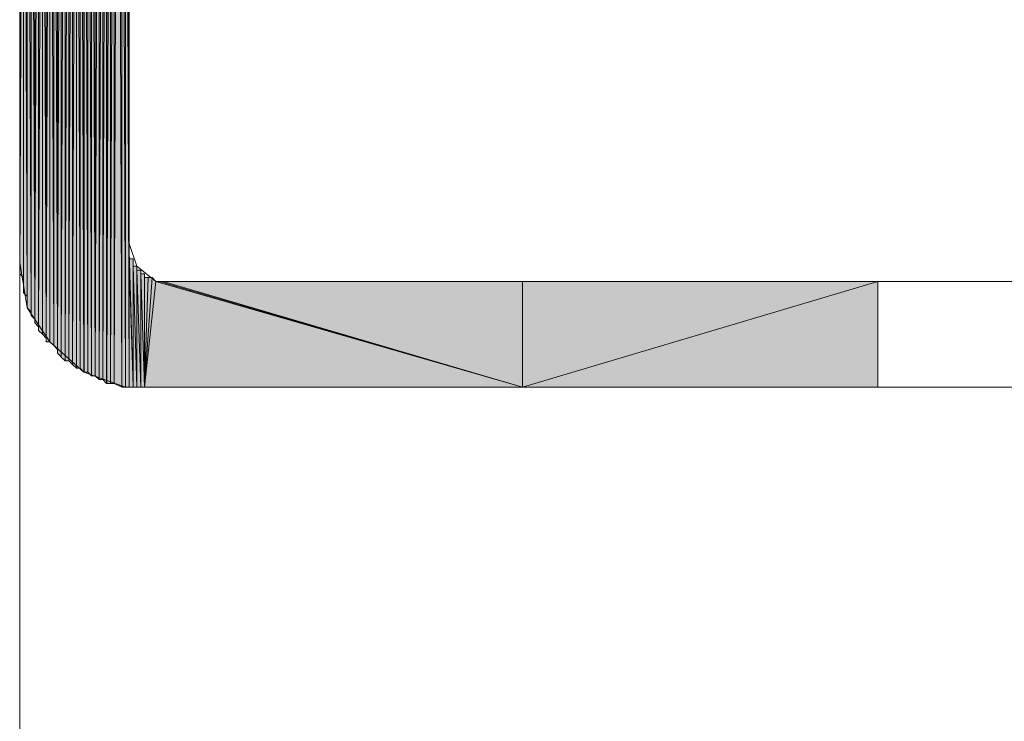
# Model space of a CAD drawing. Units: inches. Extents: x 50 to 174, y -244 to -56.
# Drawn here: x 54 to 60, y -202 to -198 of the extents above; entities that cross this region are included whole.
import ezdxf

# ---------------------------------------------------------------- set-up
doc = ezdxf.new("R2010")
doc.units = ezdxf.units.IN
doc.header["$MEASUREMENT"] = 0
doc.layers.add('Ebene 1', color=7, linetype='Continuous')

# ---------------------------------------------------------------- blocks, each defined once
blk = doc.blocks.new('block 7')
at = {"layer": 'Ebene 1', "color": 179, "lineweight": 18, "true_color": 0x1a171b}
for points in [[(54.0951, -199.5062), (54.0951, -194.8071)], [(54.8993, -194.8071), (54.7724, -194.8498), (54.7088, -194.9552), (54.7088, -195.0193), (54.7088, -199.4007)], [(54.7088, -199.4007), (54.7512, -199.5275), (54.8569, -199.6123), (54.8993, -199.6123)], [(54.0951, -243.9989), (54.0951, -199.5062)], [(54.0951, -199.5062), (54.1373, -199.7604), (54.2644, -199.9506), (54.4547, -200.1208), (54.6876, -200.2048), (54.7936, -200.2048)], [(103.3921, -199.6123), (54.8993, -199.6123)], [(103.3921, -200.2048), (54.7936, -200.2048)]]:
    blk.add_lwpolyline(points, dxfattribs=at)

msp = doc.modelspace()

# ---------------------------------------------------------------- hatches: boundary and pattern name
at = {"layer": 'Ebene 1', "true_color": 0x1a171b}
h = msp.add_hatch(color=179, dxfattribs=at)
h.dxf.hatch_style = 2
h.paths.add_polyline_path([(54.4337, -194.2779), (54.4549, -200.1201), (54.4549, -194.2572)])
h = msp.add_hatch(color=179, dxfattribs=at)
h.dxf.hatch_style = 2
h.paths.add_polyline_path([(54.4551, -200.1201), (54.4757, -200.1201), (54.4551, -194.2572)])
h = msp.add_hatch(color=179, dxfattribs=at)
h.dxf.hatch_style = 2
h.paths.add_polyline_path([(54.4551, -194.2572), (54.4757, -200.1201), (54.4757, -194.2572)])
h = msp.add_hatch(color=179, dxfattribs=at)
h.dxf.hatch_style = 2
h.paths.add_polyline_path([(54.4759, -200.1201), (54.4971, -200.1414), (54.4759, -194.2572)])
h = msp.add_hatch(color=179, dxfattribs=at)
h.dxf.hatch_style = 2
h.paths.add_polyline_path([(54.4759, -194.2572), (54.4971, -200.1414), (54.4971, -194.2572)])
h = msp.add_hatch(color=179, dxfattribs=at)
h.dxf.hatch_style = 2
h.paths.add_polyline_path([(54.4973, -194.2572), (54.5179, -200.1414), (54.5179, -194.2359)])
h = msp.add_hatch(color=179, dxfattribs=at)
h.dxf.hatch_style = 2
h.paths.add_polyline_path([(54.4973, -200.1414), (54.5179, -200.1414), (54.4973, -194.2572)])
h = msp.add_hatch(color=179, dxfattribs=at)
h.dxf.hatch_style = 2
h.paths.add_polyline_path([(54.5181, -194.2359), (54.5181, -200.1414), (54.5393, -194.2359)])
h = msp.add_hatch(color=179, dxfattribs=at)
h.dxf.hatch_style = 2
h.paths.add_polyline_path([(54.5181, -200.1414), (54.5393, -200.1621), (54.5393, -194.2359)])
h = msp.add_hatch(color=179, dxfattribs=at)
h.dxf.hatch_style = 2
h.paths.add_polyline_path([(54.5395, -194.2359), (54.5395, -200.1621), (54.5607, -194.2359)])
h = msp.add_hatch(color=179, dxfattribs=at)
h.dxf.hatch_style = 2
h.paths.add_polyline_path([(54.5395, -200.1621), (54.5607, -200.1621), (54.5607, -194.2359)])
h = msp.add_hatch(color=179, dxfattribs=at)
h.dxf.hatch_style = 2
h.paths.add_polyline_path([(54.5607, -194.2359), (54.5607, -200.1621), (54.5819, -194.2145)])
h = msp.add_hatch(color=179, dxfattribs=at)
h.dxf.hatch_style = 2
h.paths.add_polyline_path([(54.5607, -200.1621), (54.5819, -200.1835), (54.5819, -194.2145)])
h = msp.add_hatch(color=179, dxfattribs=at)
h.dxf.hatch_style = 2
h.paths.add_polyline_path([(54.582, -194.2145), (54.582, -200.1835), (54.6029, -194.2145)])
h = msp.add_hatch(color=179, dxfattribs=at)
h.dxf.hatch_style = 2
h.paths.add_polyline_path([(54.582, -200.1835), (54.6029, -200.1835), (54.6029, -194.2145)])
h = msp.add_hatch(color=179, dxfattribs=at)
h.dxf.hatch_style = 2
h.paths.add_polyline_path([(54.6029, -194.2145), (54.6029, -200.1835), (54.6241, -194.2145)])
h = msp.add_hatch(color=179, dxfattribs=at)
h.dxf.hatch_style = 2
h.paths.add_polyline_path([(54.6029, -200.1835), (54.6241, -200.1835), (54.6241, -194.2145)])
h = msp.add_hatch(color=179, dxfattribs=at)
h.dxf.hatch_style = 2
h.paths.add_polyline_path([(54.6242, -194.2145), (54.6242, -200.1835), (54.6454, -194.2145)])
h = msp.add_hatch(color=179, dxfattribs=at)
h.dxf.hatch_style = 2
h.paths.add_polyline_path([(54.6242, -200.1835), (54.6666, -200.2048), (54.6454, -194.2145)])
h = msp.add_hatch(color=179, dxfattribs=at)
h.dxf.hatch_style = 2
h.paths.add_polyline_path([(54.6454, -194.2145), (54.6663, -200.2048), (54.6663, -194.2145)])
h = msp.add_hatch(color=179, dxfattribs=at)
h.dxf.hatch_style = 2
h.paths.add_polyline_path([(54.6664, -200.2048), (54.6876, -200.2048), (54.6664, -194.2145)])
h = msp.add_hatch(color=179, dxfattribs=at)
h.dxf.hatch_style = 2
h.paths.add_polyline_path([(54.6664, -194.2145), (54.6876, -200.2048), (54.6876, -194.2145)])
h = msp.add_hatch(color=179, dxfattribs=at)
h.dxf.hatch_style = 2
h.paths.add_polyline_path([(54.6878, -200.2048), (54.7085, -200.2048), (54.6878, -194.2145)])
h = msp.add_hatch(color=179, dxfattribs=at)
h.dxf.hatch_style = 2
h.paths.add_polyline_path([(54.7086, -200.2048), (54.7086, -199.4007), (54.6878, -194.2145)])
h = msp.add_hatch(color=179, dxfattribs=at)
h.dxf.hatch_style = 2
h.paths.add_polyline_path([(54.7086, -199.4007), (54.7086, -195.0193), (54.6878, -194.2145)])
h = msp.add_hatch(color=179, dxfattribs=at)
h.dxf.hatch_style = 2
h.paths.add_polyline_path([(54.3702, -200.0567), (54.391, -200.0781), (54.391, -194.2993)])
h = msp.add_hatch(color=179, dxfattribs=at)
h.dxf.hatch_style = 2
h.paths.add_polyline_path([(54.3702, -194.3206), (54.3702, -200.0567), (54.391, -194.2999)])
h = msp.add_hatch(color=179, dxfattribs=at)
h.dxf.hatch_style = 2
h.paths.add_polyline_path([(54.3912, -194.2993), (54.3912, -200.0781), (54.4124, -194.2993)])
h = msp.add_hatch(color=179, dxfattribs=at)
h.dxf.hatch_style = 2
h.paths.add_polyline_path([(54.3912, -200.0781), (54.4124, -200.0987), (54.4124, -194.2993)])
h = msp.add_hatch(color=179, dxfattribs=at)
h.dxf.hatch_style = 2
edge = h.paths.add_edge_path()
edge.add_spline(control_points=[(54.4125, -200.0987), (54.4125, -200.0987), (54.4125, -194.2779), (54.4125, -194.2779), (54.4125, -194.2779), (54.4125, -200.0987), (54.4125, -200.0987)], knot_values=[0, 0, 0, 0, 1, 1, 1, 2, 2, 2, 2], degree=3, periodic=1)
h = msp.add_hatch(color=179, dxfattribs=at)
h.dxf.hatch_style = 2
h.paths.add_polyline_path([(54.4125, -200.0987), (54.4335, -200.0987), (54.4125, -194.2779)])
h = msp.add_hatch(color=179, dxfattribs=at)
h.dxf.hatch_style = 2
h.paths.add_polyline_path([(54.4125, -194.2779), (54.4335, -200.0987), (54.4335, -194.2779)])
h = msp.add_hatch(color=179, dxfattribs=at)
h.dxf.hatch_style = 2
h.paths.add_polyline_path([(54.4337, -200.0987), (54.4549, -200.1201), (54.4337, -194.2779)])
h = msp.add_hatch(color=179, dxfattribs=at)
h.dxf.hatch_style = 2
h.paths.add_polyline_path([(54.2854, -194.384), (54.3066, -199.9933), (54.3066, -194.3633)])
h = msp.add_hatch(color=179, dxfattribs=at)
h.dxf.hatch_style = 2
h.paths.add_polyline_path([(54.3068, -194.3626), (54.3068, -200.014), (54.3276, -194.342)])
h = msp.add_hatch(color=179, dxfattribs=at)
h.dxf.hatch_style = 2
h.paths.add_polyline_path([(54.3068, -200.014), (54.3276, -200.0353), (54.3276, -194.342)])
h = msp.add_hatch(color=179, dxfattribs=at)
h.dxf.hatch_style = 2
h.paths.add_polyline_path([(54.3276, -194.342), (54.3276, -200.036), (54.3488, -194.3206)])
h = msp.add_hatch(color=179, dxfattribs=at)
h.dxf.hatch_style = 2
h.paths.add_polyline_path([(54.3276, -200.036), (54.3488, -200.0567), (54.3488, -194.3206)])
h = msp.add_hatch(color=179, dxfattribs=at)
h.dxf.hatch_style = 2
h.paths.add_polyline_path([(54.349, -194.3206), (54.349, -200.0567), (54.3702, -194.3206)])
h = msp.add_hatch(color=179, dxfattribs=at)
h.dxf.hatch_style = 2
h.paths.add_polyline_path([(54.349, -200.0567), (54.3702, -200.0567), (54.3702, -194.3206)])
h = msp.add_hatch(color=179, dxfattribs=at)
h.dxf.hatch_style = 2
h.paths.add_polyline_path([(54.2432, -194.426), (54.2432, -199.9513), (54.2644, -194.4054)])
h = msp.add_hatch(color=179, dxfattribs=at)
h.dxf.hatch_style = 2
h.paths.add_polyline_path([(54.2432, -199.9513), (54.2644, -199.9513), (54.2644, -194.4054)])
h = msp.add_hatch(color=179, dxfattribs=at)
h.dxf.hatch_style = 2
h.paths.add_polyline_path([(54.2646, -194.4054), (54.2852, -199.9719), (54.2852, -194.384)])
h = msp.add_hatch(color=179, dxfattribs=at)
h.dxf.hatch_style = 2
h.paths.add_polyline_path([(54.2646, -199.9513), (54.2852, -199.9719), (54.2646, -194.4054)])
h = msp.add_hatch(color=179, dxfattribs=at)
h.dxf.hatch_style = 2
h.paths.add_polyline_path([(54.2854, -199.9719), (54.3066, -199.9933), (54.2854, -194.384)])
h = msp.add_hatch(color=179, dxfattribs=at)
h.dxf.hatch_style = 2
edge = h.paths.add_edge_path()
edge.add_spline(control_points=[(54.2007, -199.8665), (54.2007, -199.8665), (54.2007, -194.4687), (54.2007, -194.4687), (54.2007, -194.4687), (54.2007, -199.8665), (54.2007, -199.8665)], knot_values=[0, 0, 0, 0, 1, 1, 1, 2, 2, 2, 2], degree=3, periodic=1)
h = msp.add_hatch(color=179, dxfattribs=at)
h.dxf.hatch_style = 2
h.paths.add_polyline_path([(54.2007, -194.4687), (54.2007, -199.8872), (54.2218, -194.4687)])
h = msp.add_hatch(color=179, dxfattribs=at)
h.dxf.hatch_style = 2
h.paths.add_polyline_path([(54.2007, -199.8872), (54.2218, -199.9086), (54.2218, -194.4687)])
h = msp.add_hatch(color=179, dxfattribs=at)
h.dxf.hatch_style = 2
h.paths.add_polyline_path([(54.222, -194.4481), (54.243, -199.9292), (54.243, -194.426)])
h = msp.add_hatch(color=179, dxfattribs=at)
h.dxf.hatch_style = 2
edge = h.paths.add_edge_path()
edge.add_spline(control_points=[(54.222, -199.9086), (54.222, -199.9086), (54.222, -194.4481), (54.222, -194.4481), (54.222, -194.4481), (54.222, -199.9086), (54.222, -199.9086)], knot_values=[0, 0, 0, 0, 1, 1, 1, 2, 2, 2, 2], degree=3, periodic=1)
h = msp.add_hatch(color=179, dxfattribs=at)
h.dxf.hatch_style = 2
h.paths.add_polyline_path([(54.222, -199.9086), (54.243, -199.9299), (54.222, -194.4481)])
h = msp.add_hatch(color=179, dxfattribs=at)
h.dxf.hatch_style = 2
h.paths.add_polyline_path([(54.1585, -194.5535), (54.1796, -199.8238), (54.1796, -194.5321)])
h = msp.add_hatch(color=179, dxfattribs=at)
h.dxf.hatch_style = 2
h.paths.add_polyline_path([(54.1796, -194.5108), (54.1796, -199.8452), (54.2005, -194.4901)])
h = msp.add_hatch(color=179, dxfattribs=at)
h.dxf.hatch_style = 2
h.paths.add_polyline_path([(54.1796, -199.8452), (54.2005, -199.8658), (54.2005, -194.4901)])
h = msp.add_hatch(color=179, dxfattribs=at)
h.dxf.hatch_style = 2
edge = h.paths.add_edge_path()
edge.add_spline(control_points=[(54.1796, -199.8238), (54.1796, -199.8238), (54.1796, -194.5108), (54.1796, -194.5108), (54.1796, -194.5108), (54.1796, -199.8238), (54.1796, -199.8238)], knot_values=[0, 0, 0, 0, 1, 1, 1, 2, 2, 2, 2], degree=3, periodic=1)
h = msp.add_hatch(color=179, dxfattribs=at)
h.dxf.hatch_style = 2
h.paths.add_polyline_path([(54.1374, -194.5955), (54.1583, -199.7818), (54.1583, -194.5749)])
h = msp.add_hatch(color=179, dxfattribs=at)
h.dxf.hatch_style = 2
edge = h.paths.add_edge_path()
edge.add_spline(control_points=[(54.1585, -199.8024), (54.1585, -199.8024), (54.1585, -194.5535), (54.1585, -194.5535), (54.1585, -194.5535), (54.1585, -199.8024), (54.1585, -199.8024)], knot_values=[0, 0, 0, 0, 1, 1, 1, 2, 2, 2, 2], degree=3, periodic=1)
h = msp.add_hatch(color=179, dxfattribs=at)
h.dxf.hatch_style = 2
h.paths.add_polyline_path([(54.1585, -199.8024), (54.1796, -199.8238), (54.1585, -194.5535)])
h = msp.add_hatch(color=179, dxfattribs=at)
h.dxf.hatch_style = 2
h.paths.add_polyline_path([(54.1162, -194.6382), (54.1374, -199.697), (54.1374, -194.6169)])
h = msp.add_hatch(color=179, dxfattribs=at)
h.dxf.hatch_style = 2
edge = h.paths.add_edge_path()
edge.add_spline(control_points=[(54.1162, -199.6757), (54.1162, -199.6757), (54.1162, -194.6382), (54.1162, -194.6382), (54.1162, -194.6382), (54.1162, -199.6757), (54.1162, -199.6757)], knot_values=[0, 0, 0, 0, 1, 1, 1, 2, 2, 2, 2], degree=3, periodic=1)
h = msp.add_hatch(color=179, dxfattribs=at)
h.dxf.hatch_style = 2
h.paths.add_polyline_path([(54.1162, -199.6757), (54.1374, -199.697), (54.1162, -194.6382)])
h = msp.add_hatch(color=179, dxfattribs=at)
h.dxf.hatch_style = 2
edge = h.paths.add_edge_path()
edge.add_spline(control_points=[(54.1374, -199.7604), (54.1374, -199.7604), (54.1374, -194.5955), (54.1374, -194.5955), (54.1374, -194.5955), (54.1374, -199.7604), (54.1374, -199.7604)], knot_values=[0, 0, 0, 0, 1, 1, 1, 2, 2, 2, 2], degree=3, periodic=1)
h = msp.add_hatch(color=179, dxfattribs=at)
h.dxf.hatch_style = 2
h.paths.add_polyline_path([(54.1374, -199.7604), (54.1583, -199.7818), (54.1374, -194.5955)])
h = msp.add_hatch(color=179, dxfattribs=at)
h.dxf.hatch_style = 2
edge = h.paths.add_edge_path()
edge.add_spline(control_points=[(54.1162, -199.6543), (54.1162, -199.6543), (54.1162, -194.6589), (54.1162, -194.6589), (54.1162, -194.6589), (54.1162, -199.6543), (54.1162, -199.6543)], knot_values=[0, 0, 0, 0, 1, 1, 1, 2, 2, 2, 2], degree=3, periodic=1)
h = msp.add_hatch(color=179, dxfattribs=at)
h.dxf.hatch_style = 2
edge = h.paths.add_edge_path()
edge.add_spline(control_points=[(54.1162, -199.6329), (54.1162, -199.6329), (54.1162, -194.6803), (54.1162, -194.6803), (54.1162, -194.6803), (54.1162, -199.6329), (54.1162, -199.6329)], knot_values=[0, 0, 0, 0, 1, 1, 1, 2, 2, 2, 2], degree=3, periodic=1)
h = msp.add_hatch(color=179, dxfattribs=at)
h.dxf.hatch_style = 2
h.paths.add_polyline_path([(54.0949, -199.5702), (54.1161, -199.5909), (54.1161, -194.7437)])
h = msp.add_hatch(color=179, dxfattribs=at)
h.dxf.hatch_style = 2
h.paths.add_polyline_path([(54.0949, -194.765), (54.0949, -199.5702), (54.1161, -194.7444)])
h = msp.add_hatch(color=179, dxfattribs=at)
h.dxf.hatch_style = 2
edge = h.paths.add_edge_path()
edge.add_spline(control_points=[(54.1162, -199.6123), (54.1162, -199.6123), (54.1162, -194.7016), (54.1162, -194.7016), (54.1162, -194.7016), (54.1162, -199.6123), (54.1162, -199.6123)], knot_values=[0, 0, 0, 0, 1, 1, 1, 2, 2, 2, 2], degree=3, periodic=1)
h = msp.add_hatch(color=179, dxfattribs=at)
h.dxf.hatch_style = 2
edge = h.paths.add_edge_path()
edge.add_spline(control_points=[(54.1162, -199.5909), (54.1162, -199.5909), (54.1162, -194.7223), (54.1162, -194.7223), (54.1162, -194.7223), (54.1162, -199.5909), (54.1162, -199.5909)], knot_values=[0, 0, 0, 0, 1, 1, 1, 2, 2, 2, 2], degree=3, periodic=1)
h = msp.add_hatch(color=179, dxfattribs=at)
h.dxf.hatch_style = 2
edge = h.paths.add_edge_path()
edge.add_spline(control_points=[(54.0949, -199.5275), (54.0949, -199.5275), (54.0949, -194.765), (54.0949, -194.765), (54.0949, -194.765), (54.0949, -199.5275), (54.0949, -199.5275)], knot_values=[0, 0, 0, 0, 1, 1, 1, 2, 2, 2, 2], degree=3, periodic=1)
h = msp.add_hatch(color=179, dxfattribs=at)
h.dxf.hatch_style = 2
edge = h.paths.add_edge_path()
edge.add_spline(control_points=[(54.0949, -199.5062), (54.0949, -199.5062), (54.0949, -194.7864), (54.0949, -194.7864), (54.0949, -194.7864), (54.0949, -199.5062), (54.0949, -199.5062)], knot_values=[0, 0, 0, 0, 1, 1, 1, 2, 2, 2, 2], degree=3, periodic=1)
h = msp.add_hatch(color=179, dxfattribs=at)
h.dxf.hatch_style = 2
edge = h.paths.add_edge_path()
edge.add_spline(control_points=[(54.7086, -200.2048), (54.7086, -200.2048), (54.7086, -199.4007), (54.7086, -199.4007), (54.7086, -199.4007), (54.7086, -200.2048), (54.7086, -200.2048)], knot_values=[0, 0, 0, 0, 1, 1, 1, 2, 2, 2, 2], degree=3, periodic=1)
h = msp.add_hatch(color=179, dxfattribs=at)
h.dxf.hatch_style = 2
edge = h.paths.add_edge_path()
edge.add_spline(control_points=[(54.7086, -200.2048), (54.7086, -200.2048), (54.7086, -199.4221), (54.7086, -199.4221), (54.7086, -199.4221), (54.7086, -200.2048), (54.7086, -200.2048)], knot_values=[0, 0, 0, 0, 1, 1, 1, 2, 2, 2, 2], degree=3, periodic=1)
h = msp.add_hatch(color=179, dxfattribs=at)
h.dxf.hatch_style = 2
h.paths.add_polyline_path([(54.7086, -200.2048), (54.7298, -200.2048), (54.7086, -199.4428)])
h = msp.add_hatch(color=179, dxfattribs=at)
h.dxf.hatch_style = 2
h.paths.add_polyline_path([(54.7086, -199.4641), (54.7298, -200.2048), (54.7086, -199.4428)])
h = msp.add_hatch(color=179, dxfattribs=at)
h.dxf.hatch_style = 2
edge = h.paths.add_edge_path()
edge.add_spline(control_points=[(54.73, -200.2048), (54.73, -200.2048), (54.7088, -199.4428), (54.7088, -199.4428), (54.7088, -199.4428), (54.73, -200.2048), (54.73, -200.2048)], knot_values=[0, 0, 0, 0, 1, 1, 1, 2, 2, 2, 2], degree=3, periodic=1)
h = msp.add_hatch(color=179, dxfattribs=at)
h.dxf.hatch_style = 2
h.paths.add_polyline_path([(54.7086, -199.4855), (54.7298, -200.2048), (54.7086, -199.4641)])
h = msp.add_hatch(color=179, dxfattribs=at)
h.dxf.hatch_style = 2
h.paths.add_polyline_path([(54.7086, -199.4855), (54.7298, -200.2048), (54.7298, -199.4855)])
h = msp.add_hatch(color=179, dxfattribs=at)
h.dxf.hatch_style = 2
edge = h.paths.add_edge_path()
edge.add_spline(control_points=[(54.73, -200.2048), (54.73, -200.2048), (54.7088, -199.4641), (54.7088, -199.4641), (54.7088, -199.4641), (54.73, -200.2048), (54.73, -200.2048)], knot_values=[0, 0, 0, 0, 1, 1, 1, 2, 2, 2, 2], degree=3, periodic=1)
h = msp.add_hatch(color=179, dxfattribs=at)
h.dxf.hatch_style = 2
edge = h.paths.add_edge_path()
edge.add_spline(control_points=[(54.73, -200.2048), (54.73, -200.2048), (54.7088, -199.4641), (54.7088, -199.4641), (54.7088, -199.4641), (54.73, -200.2048), (54.73, -200.2048)], knot_values=[0, 0, 0, 0, 1, 1, 1, 2, 2, 2, 2], degree=3, periodic=1)
h = msp.add_hatch(color=179, dxfattribs=at)
h.dxf.hatch_style = 2
edge = h.paths.add_edge_path()
edge.add_spline(control_points=[(54.73, -200.2048), (54.73, -200.2048), (54.7088, -199.4855), (54.7088, -199.4855), (54.7088, -199.4855), (54.73, -200.2048), (54.73, -200.2048)], knot_values=[0, 0, 0, 0, 1, 1, 1, 2, 2, 2, 2], degree=3, periodic=1)
h = msp.add_hatch(color=179, dxfattribs=at)
h.dxf.hatch_style = 2
edge = h.paths.add_edge_path()
edge.add_spline(control_points=[(54.73, -200.2048), (54.73, -200.2048), (54.73, -199.4855), (54.73, -199.4855), (54.73, -199.4855), (54.73, -200.2048), (54.73, -200.2048)], knot_values=[0, 0, 0, 0, 1, 1, 1, 2, 2, 2, 2], degree=3, periodic=1)
h = msp.add_hatch(color=179, dxfattribs=at)
h.dxf.hatch_style = 2
edge = h.paths.add_edge_path()
edge.add_spline(control_points=[(54.73, -200.2048), (54.73, -200.2048), (54.73, -199.5062), (54.73, -199.5062), (54.73, -199.5062), (54.73, -200.2048), (54.73, -200.2048)], knot_values=[0, 0, 0, 0, 1, 1, 1, 2, 2, 2, 2], degree=3, periodic=1)
h = msp.add_hatch(color=179, dxfattribs=at)
h.dxf.hatch_style = 2
h.paths.add_polyline_path([(54.73, -200.2048), (54.7512, -200.2048), (54.73, -199.5275)])
h = msp.add_hatch(color=179, dxfattribs=at)
h.dxf.hatch_style = 2
edge = h.paths.add_edge_path()
edge.add_spline(control_points=[(54.7512, -200.2048), (54.7512, -200.2048), (54.73, -199.5275), (54.73, -199.5275), (54.73, -199.5275), (54.7512, -200.2048), (54.7512, -200.2048)], knot_values=[0, 0, 0, 0, 1, 1, 1, 2, 2, 2, 2], degree=3, periodic=1)
h = msp.add_hatch(color=179, dxfattribs=at)
h.dxf.hatch_style = 2
h.paths.add_polyline_path([(54.73, -199.5275), (54.7512, -200.2048), (54.7512, -199.5275)])
h = msp.add_hatch(color=179, dxfattribs=at)
h.dxf.hatch_style = 2
edge = h.paths.add_edge_path()
edge.add_spline(control_points=[(54.7512, -200.2048), (54.7512, -200.2048), (54.7512, -199.5275), (54.7512, -199.5275), (54.7512, -199.5275), (54.7512, -200.2048), (54.7512, -200.2048)], knot_values=[0, 0, 0, 0, 1, 1, 1, 2, 2, 2, 2], degree=3, periodic=1)
h = msp.add_hatch(color=179, dxfattribs=at)
h.dxf.hatch_style = 2
h.paths.add_polyline_path([(54.7512, -200.2048), (54.7724, -200.2048), (54.7512, -199.5489)])
h = msp.add_hatch(color=179, dxfattribs=at)
h.dxf.hatch_style = 2
h.paths.add_polyline_path([(54.7512, -199.5489), (54.7724, -200.2048), (54.7724, -199.5489)])
h = msp.add_hatch(color=179, dxfattribs=at)
h.dxf.hatch_style = 2
edge = h.paths.add_edge_path()
edge.add_spline(control_points=[(54.7725, -200.2048), (54.7725, -200.2048), (54.7514, -199.5489), (54.7514, -199.5489), (54.7514, -199.5489), (54.7725, -200.2048), (54.7725, -200.2048)], knot_values=[0, 0, 0, 0, 1, 1, 1, 2, 2, 2, 2], degree=3, periodic=1)
h = msp.add_hatch(color=179, dxfattribs=at)
h.dxf.hatch_style = 2
edge = h.paths.add_edge_path()
edge.add_spline(control_points=[(54.7725, -200.2048), (54.7725, -200.2048), (54.7725, -199.5489), (54.7725, -199.5489), (54.7725, -199.5489), (54.7725, -200.2048), (54.7725, -200.2048)], knot_values=[0, 0, 0, 0, 1, 1, 1, 2, 2, 2, 2], degree=3, periodic=1)
h = msp.add_hatch(color=179, dxfattribs=at)
h.dxf.hatch_style = 2
h.paths.add_polyline_path([(54.7725, -200.2048), (54.7934, -200.2048), (54.7725, -199.5702)])
h = msp.add_hatch(color=179, dxfattribs=at)
h.dxf.hatch_style = 2
h.paths.add_polyline_path([(54.7725, -199.5702), (54.7934, -200.2048), (54.7934, -199.5702)])
h = msp.add_hatch(color=179, dxfattribs=at)
h.dxf.hatch_style = 2
edge = h.paths.add_edge_path()
edge.add_spline(control_points=[(54.7934, -200.2048), (54.7934, -200.2048), (54.7934, -199.5702), (54.7934, -199.5702), (54.7934, -199.5702), (54.7934, -200.2048), (54.7934, -200.2048)], knot_values=[0, 0, 0, 0, 1, 1, 1, 2, 2, 2, 2], degree=3, periodic=1)
h = msp.add_hatch(color=179, dxfattribs=at)
h.dxf.hatch_style = 2
h.paths.add_polyline_path([(54.7934, -199.5909), (54.7934, -200.2048), (54.8146, -199.5909)])
h = msp.add_hatch(color=179, dxfattribs=at)
h.dxf.hatch_style = 2
edge = h.paths.add_edge_path()
edge.add_spline(control_points=[(54.7934, -200.2048), (54.7934, -200.2048), (54.8146, -199.5909), (54.8146, -199.5909), (54.8146, -199.5909), (54.7934, -200.2048), (54.7934, -200.2048)], knot_values=[0, 0, 0, 0, 1, 1, 1, 2, 2, 2, 2], degree=3, periodic=1)
h = msp.add_hatch(color=179, dxfattribs=at)
h.dxf.hatch_style = 2
edge = h.paths.add_edge_path()
edge.add_spline(control_points=[(54.7934, -200.2048), (54.7934, -200.2048), (54.8146, -199.5909), (54.8146, -199.5909), (54.8146, -199.5909), (54.7934, -200.2048), (54.7934, -200.2048)], knot_values=[0, 0, 0, 0, 1, 1, 1, 2, 2, 2, 2], degree=3, periodic=1)
h = msp.add_hatch(color=179, dxfattribs=at)
h.dxf.hatch_style = 2
edge = h.paths.add_edge_path()
edge.add_spline(control_points=[(54.7934, -200.2048), (54.7934, -200.2048), (54.8361, -199.5909), (54.8361, -199.5909), (54.8361, -199.5909), (54.7934, -200.2048), (54.7934, -200.2048)], knot_values=[0, 0, 0, 0, 1, 1, 1, 2, 2, 2, 2], degree=3, periodic=1)
h = msp.add_hatch(color=179, dxfattribs=at)
h.dxf.hatch_style = 2
edge = h.paths.add_edge_path()
edge.add_spline(control_points=[(54.7934, -200.2048), (54.7934, -200.2048), (54.8361, -199.5909), (54.8361, -199.5909), (54.8361, -199.5909), (54.7934, -200.2048), (54.7934, -200.2048)], knot_values=[0, 0, 0, 0, 1, 1, 1, 2, 2, 2, 2], degree=3, periodic=1)
h = msp.add_hatch(color=179, dxfattribs=at)
h.dxf.hatch_style = 2
h.paths.add_polyline_path([(54.7934, -200.2048), (54.8569, -199.6123), (54.8361, -199.5909)])
h = msp.add_hatch(color=179, dxfattribs=at)
h.dxf.hatch_style = 2
h.paths.add_polyline_path([(54.8147, -199.5909), (54.7936, -200.2048), (54.8359, -199.5909)])
h = msp.add_hatch(color=179, dxfattribs=at)
h.dxf.hatch_style = 2
h.paths.add_polyline_path([(54.7936, -200.2048), (54.8571, -199.6123), (56.9102, -200.2048)])
h = msp.add_hatch(color=179, dxfattribs=at)
h.dxf.hatch_style = 2
edge = h.paths.add_edge_path()
edge.add_spline(control_points=[(56.9102, -200.2048), (56.9102, -200.2048), (54.8571, -199.6123), (54.8571, -199.6123), (54.8571, -199.6123), (56.9102, -200.2048), (56.9102, -200.2048)], knot_values=[0, 0, 0, 0, 1, 1, 1, 2, 2, 2, 2], degree=3, periodic=1)
h = msp.add_hatch(color=179, dxfattribs=at)
h.dxf.hatch_style = 2
edge = h.paths.add_edge_path()
edge.add_spline(control_points=[(56.9102, -200.2048), (56.9102, -200.2048), (54.8571, -199.6123), (54.8571, -199.6123), (54.8571, -199.6123), (56.9102, -200.2048), (56.9102, -200.2048)], knot_values=[0, 0, 0, 0, 1, 1, 1, 2, 2, 2, 2], degree=3, periodic=1)
h = msp.add_hatch(color=179, dxfattribs=at)
h.dxf.hatch_style = 2
h.paths.add_polyline_path([(56.9102, -200.2048), (54.8571, -199.6123), (54.8781, -199.6123)])
h = msp.add_hatch(color=179, dxfattribs=at)
h.dxf.hatch_style = 2
edge = h.paths.add_edge_path()
edge.add_spline(control_points=[(56.9102, -200.2048), (56.9102, -200.2048), (54.8781, -199.6123), (54.8781, -199.6123), (54.8781, -199.6123), (56.9102, -200.2048), (56.9102, -200.2048)], knot_values=[0, 0, 0, 0, 1, 1, 1, 2, 2, 2, 2], degree=3, periodic=1)
h = msp.add_hatch(color=179, dxfattribs=at)
h.dxf.hatch_style = 2
edge = h.paths.add_edge_path()
edge.add_spline(control_points=[(56.9102, -200.2048), (56.9102, -200.2048), (54.8781, -199.6123), (54.8781, -199.6123), (54.8781, -199.6123), (56.9102, -200.2048), (56.9102, -200.2048)], knot_values=[0, 0, 0, 0, 1, 1, 1, 2, 2, 2, 2], degree=3, periodic=1)
h = msp.add_hatch(color=179, dxfattribs=at)
h.dxf.hatch_style = 2
h.paths.add_polyline_path([(56.9102, -200.2048), (54.8781, -199.6123), (54.8993, -199.6123)])
h = msp.add_hatch(color=179, dxfattribs=at)
h.dxf.hatch_style = 2
edge = h.paths.add_edge_path()
edge.add_spline(control_points=[(56.9102, -200.2048), (56.9102, -200.2048), (54.8993, -199.6123), (54.8993, -199.6123), (54.8993, -199.6123), (56.9102, -200.2048), (56.9102, -200.2048)], knot_values=[0, 0, 0, 0, 1, 1, 1, 2, 2, 2, 2], degree=3, periodic=1)
h = msp.add_hatch(color=179, dxfattribs=at)
h.dxf.hatch_style = 2
edge = h.paths.add_edge_path()
edge.add_spline(control_points=[(56.9102, -200.2048), (56.9102, -200.2048), (54.8993, -199.6123), (54.8993, -199.6123), (54.8993, -199.6123), (56.9102, -200.2048), (56.9102, -200.2048)], knot_values=[0, 0, 0, 0, 1, 1, 1, 2, 2, 2, 2], degree=3, periodic=1)
h = msp.add_hatch(color=179, dxfattribs=at)
h.dxf.hatch_style = 2
h.paths.add_polyline_path([(56.9102, -200.2048), (54.8993, -199.6123), (56.9102, -199.6123)])
h = msp.add_hatch(color=179, dxfattribs=at)
h.dxf.hatch_style = 2
h.paths.add_polyline_path([(58.8999, -199.6123), (56.9102, -200.2048), (56.9102, -199.6123)])
h = msp.add_hatch(color=179, dxfattribs=at)
h.dxf.hatch_style = 2
h.paths.add_polyline_path([(56.9102, -200.2048), (58.8999, -199.6123), (58.8999, -200.2048)])

# ---------------------------------------------------------------- linework, layer by layer
at = {"layer": 'Ebene 1', "lineweight": 0}
for points in [[(54.4337, -194.2779), (54.4549, -200.1201), (54.4549, -194.2572), (54.4337, -194.2779)], [(54.4551, -200.1201), (54.4757, -200.1201), (54.4551, -194.2572), (54.4551, -200.1201)], [(54.4551, -194.2572), (54.4757, -200.1201), (54.4757, -194.2572), (54.4551, -194.2572)], [(54.4759, -200.1201), (54.4971, -200.1414), (54.4759, -194.2572), (54.4759, -200.1201)], [(54.4759, -194.2572), (54.4971, -200.1414), (54.4971, -194.2572), (54.4759, -194.2572)], [(54.4973, -194.2572), (54.5179, -200.1414), (54.5179, -194.2359), (54.4973, -194.2572)], [(54.4973, -200.1414), (54.5179, -200.1414), (54.4973, -194.2572), (54.4973, -200.1414)], [(54.5181, -194.2359), (54.5181, -200.1414), (54.5393, -194.2359), (54.5181, -194.2359)], [(54.5181, -200.1414), (54.5393, -200.1621), (54.5393, -194.2359), (54.5181, -200.1414)], [(54.5395, -194.2359), (54.5395, -200.1621), (54.5607, -194.2359), (54.5395, -194.2359)], [(54.5395, -200.1621), (54.5607, -200.1621), (54.5607, -194.2359), (54.5395, -200.1621)], [(54.5607, -194.2359), (54.5607, -200.1621), (54.5819, -194.2145), (54.5607, -194.2359)], [(54.5607, -200.1621), (54.5819, -200.1835), (54.5819, -194.2145), (54.5607, -200.1621)], [(54.582, -194.2145), (54.582, -200.1835), (54.6029, -194.2145), (54.582, -194.2145)], [(54.582, -200.1835), (54.6029, -200.1835), (54.6029, -194.2145), (54.582, -200.1835)], [(54.6029, -194.2145), (54.6029, -200.1835), (54.6241, -194.2145), (54.6029, -194.2145)], [(54.6029, -200.1835), (54.6241, -200.1835), (54.6241, -194.2145), (54.6029, -200.1835)], [(54.6242, -194.2145), (54.6242, -200.1835), (54.6454, -194.2145), (54.6242, -194.2145)], [(54.6242, -200.1835), (54.6666, -200.2048), (54.6454, -194.2145), (54.6242, -200.1835)], [(54.6454, -194.2145), (54.6663, -200.2048), (54.6663, -194.2145), (54.6454, -194.2145)], [(54.6664, -200.2048), (54.6876, -200.2048), (54.6664, -194.2145), (54.6664, -200.2048)], [(54.6664, -194.2145), (54.6876, -200.2048), (54.6876, -194.2145), (54.6664, -194.2145)], [(54.6878, -200.2048), (54.7085, -200.2048), (54.6878, -194.2145), (54.6878, -200.2048)], [(54.7086, -200.2048), (54.7086, -199.4007), (54.6878, -194.2145), (54.7086, -200.2048)], [(54.7086, -199.4007), (54.7086, -195.0193), (54.6878, -194.2145), (54.7086, -199.4007)], [(54.3702, -200.0567), (54.391, -200.0781), (54.391, -194.2993), (54.3702, -200.0567)], [(54.3702, -194.3206), (54.3702, -200.0567), (54.391, -194.2999), (54.3702, -194.3206)], [(54.3912, -194.2993), (54.3912, -200.0781), (54.4124, -194.2993), (54.3912, -194.2993)], [(54.3912, -200.0781), (54.4124, -200.0987), (54.4124, -194.2993), (54.3912, -200.0781)], [(54.4125, -200.0987), (54.4335, -200.0987), (54.4125, -194.2779), (54.4125, -200.0987)], [(54.4125, -194.2779), (54.4335, -200.0987), (54.4335, -194.2779), (54.4125, -194.2779)], [(54.4337, -200.0987), (54.4549, -200.1201), (54.4337, -194.2779), (54.4337, -200.0987)], [(54.2854, -194.384), (54.3066, -199.9933), (54.3066, -194.3633), (54.2854, -194.384)], [(54.3068, -194.3626), (54.3068, -200.014), (54.3276, -194.342), (54.3068, -194.3626)], [(54.3068, -200.014), (54.3276, -200.0353), (54.3276, -194.342), (54.3068, -200.014)], [(54.3068, -200.014), (54.3068, -199.9933), (54.3068, -194.3633), (54.3068, -200.014)], [(54.3276, -194.342), (54.3276, -200.036), (54.3488, -194.3206), (54.3276, -194.342)], [(54.3276, -200.036), (54.3488, -200.0567), (54.3488, -194.3206), (54.3276, -200.036)], [(54.349, -194.3206), (54.349, -200.0567), (54.3702, -194.3206), (54.349, -194.3206)], [(54.349, -200.0567), (54.3702, -200.0567), (54.3702, -194.3206), (54.349, -200.0567)], [(54.2432, -194.426), (54.2432, -199.9513), (54.2644, -194.4054), (54.2432, -194.426)], [(54.2432, -199.9513), (54.2644, -199.9513), (54.2644, -194.4054), (54.2432, -199.9513)], [(54.2646, -194.4054), (54.2852, -199.9719), (54.2852, -194.384), (54.2646, -194.4054)], [(54.2646, -199.9513), (54.2852, -199.9719), (54.2646, -194.4054), (54.2646, -199.9513)], [(54.2854, -199.9719), (54.3066, -199.9933), (54.2854, -194.384), (54.2854, -199.9719)], [(54.2007, -199.8872), (54.2007, -199.8665), (54.2007, -194.4687), (54.2007, -199.8872)], [(54.2007, -194.4687), (54.2007, -199.8872), (54.2218, -194.4687), (54.2007, -194.4687)], [(54.2007, -199.8872), (54.2218, -199.9086), (54.2218, -194.4687), (54.2007, -199.8872)], [(54.222, -194.4481), (54.243, -199.9292), (54.243, -194.426), (54.222, -194.4481)], [(54.222, -199.9086), (54.243, -199.9299), (54.222, -194.4481), (54.222, -199.9086)], [(54.2432, -199.9513), (54.2432, -199.9299), (54.2432, -194.426), (54.2432, -199.9513)], [(54.1585, -194.5535), (54.1796, -199.8238), (54.1796, -194.5321), (54.1585, -194.5535)], [(54.1796, -194.5108), (54.1796, -199.8452), (54.2005, -194.4901), (54.1796, -194.5108)], [(54.1796, -199.8452), (54.2005, -199.8658), (54.2005, -194.4901), (54.1796, -199.8452)], [(54.1796, -199.8452), (54.1796, -199.8238), (54.1796, -194.5108), (54.1796, -199.8452)], [(54.1374, -194.5955), (54.1583, -199.7818), (54.1583, -194.5749), (54.1374, -194.5955)], [(54.1585, -199.8024), (54.1796, -199.8238), (54.1585, -194.5535), (54.1585, -199.8024)], [(54.1585, -199.8024), (54.1585, -199.7818), (54.1585, -194.5749), (54.1585, -199.8024)], [(54.1162, -194.6382), (54.1374, -199.697), (54.1374, -194.6169), (54.1162, -194.6382)], [(54.1162, -199.6757), (54.1374, -199.697), (54.1162, -194.6382), (54.1162, -199.6757)], [(54.1374, -199.7604), (54.1583, -199.7818), (54.1374, -194.5955), (54.1374, -199.7604)], [(54.1374, -199.7177), (54.1374, -199.697), (54.1374, -194.6169), (54.1374, -199.7177)], [(54.1374, -199.7604), (54.1374, -199.7177), (54.1374, -194.6169), (54.1374, -199.7604)], [(54.1162, -199.6757), (54.1162, -199.6543), (54.1162, -194.6589), (54.1162, -199.6757)], [(54.1162, -199.6543), (54.1162, -199.6329), (54.1162, -194.6803), (54.1162, -199.6543)], [(54.0949, -199.5702), (54.1161, -199.5909), (54.1161, -194.7437), (54.0949, -199.5702)], [(54.0949, -194.765), (54.0949, -199.5702), (54.1161, -194.7444), (54.0949, -194.765)], [(54.1162, -199.6329), (54.1162, -199.6123), (54.1162, -194.7016), (54.1162, -199.6329)], [(54.1162, -199.6123), (54.1162, -199.5916), (54.1162, -194.723), (54.1162, -199.6123)], [(54.0949, -199.5702), (54.0949, -199.5275), (54.0949, -194.765), (54.0949, -199.5702)], [(54.0949, -199.5275), (54.0949, -199.5069), (54.0949, -194.7864), (54.0949, -199.5275)], [(54.7086, -200.2048), (54.7298, -200.2048), (54.7086, -199.4428), (54.7086, -200.2048)], [(54.7086, -199.4641), (54.7298, -200.2048), (54.7086, -199.4428), (54.7086, -199.4641)], [(54.7086, -199.4855), (54.7298, -200.2048), (54.7086, -199.4641), (54.7086, -199.4855)], [(54.7086, -199.4855), (54.7298, -200.2048), (54.7298, -199.4855), (54.7086, -199.4855)], [(54.73, -200.2048), (54.7512, -200.2048), (54.73, -199.5275), (54.73, -200.2048)], [(54.73, -199.5275), (54.7512, -200.2048), (54.7512, -199.5275), (54.73, -199.5275)], [(54.7512, -200.2048), (54.7724, -200.2048), (54.7512, -199.5489), (54.7512, -200.2048)], [(54.7512, -199.5489), (54.7724, -200.2048), (54.7724, -199.5489), (54.7512, -199.5489)], [(54.7725, -200.2048), (54.7934, -200.2048), (54.7725, -199.5702), (54.7725, -200.2048)], [(54.7725, -199.5702), (54.7934, -200.2048), (54.7934, -199.5702), (54.7725, -199.5702)], [(54.7934, -199.5909), (54.7934, -200.2048), (54.8146, -199.5909), (54.7934, -199.5909)], [(54.7934, -200.2048), (54.8569, -199.6123), (54.8361, -199.5909), (54.7934, -200.2048)], [(54.8147, -199.5909), (54.7936, -200.2048), (54.8359, -199.5909), (54.8147, -199.5909)], [(54.7936, -200.2048), (54.8571, -199.6123), (56.9102, -200.2048), (54.7936, -200.2048)], [(56.9102, -200.2048), (54.8571, -199.6123), (54.8781, -199.6123), (56.9102, -200.2048)], [(56.9102, -200.2048), (54.8781, -199.6123), (54.8993, -199.6123), (56.9102, -200.2048)], [(56.9102, -200.2048), (54.8993, -199.6123), (56.9102, -199.6123), (56.9102, -200.2048)], [(58.8999, -199.6123), (56.9102, -200.2048), (56.9102, -199.6123), (58.8999, -199.6123)], [(56.9102, -200.2048), (58.8999, -199.6123), (58.8999, -200.2048), (56.9102, -200.2048)]]:
    msp.add_lwpolyline(points, dxfattribs=at)
for points in [[(54.4125, -200.0987), (54.4125, -200.0987), (54.4125, -194.2779), (54.4125, -194.2779), (54.4125, -194.2779), (54.4125, -200.0987), (54.4125, -200.0987)], [(54.2007, -199.8665), (54.2007, -199.8665), (54.2007, -194.4687), (54.2007, -194.4687), (54.2007, -194.4687), (54.2007, -199.8665), (54.2007, -199.8665)], [(54.222, -199.9086), (54.222, -199.9086), (54.222, -194.4481), (54.222, -194.4481), (54.222, -194.4481), (54.222, -199.9086), (54.222, -199.9086)], [(54.1796, -199.8238), (54.1796, -199.8238), (54.1796, -194.5108), (54.1796, -194.5108), (54.1796, -194.5108), (54.1796, -199.8238), (54.1796, -199.8238)], [(54.1585, -199.8024), (54.1585, -199.8024), (54.1585, -194.5535), (54.1585, -194.5535), (54.1585, -194.5535), (54.1585, -199.8024), (54.1585, -199.8024)], [(54.1162, -199.6757), (54.1162, -199.6757), (54.1162, -194.6382), (54.1162, -194.6382), (54.1162, -194.6382), (54.1162, -199.6757), (54.1162, -199.6757)], [(54.1374, -199.7604), (54.1374, -199.7604), (54.1374, -194.5955), (54.1374, -194.5955), (54.1374, -194.5955), (54.1374, -199.7604), (54.1374, -199.7604)], [(54.1162, -199.6543), (54.1162, -199.6543), (54.1162, -194.6589), (54.1162, -194.6589), (54.1162, -194.6589), (54.1162, -199.6543), (54.1162, -199.6543)], [(54.1162, -199.6329), (54.1162, -199.6329), (54.1162, -194.6803), (54.1162, -194.6803), (54.1162, -194.6803), (54.1162, -199.6329), (54.1162, -199.6329)], [(54.1162, -199.6123), (54.1162, -199.6123), (54.1162, -194.7016), (54.1162, -194.7016), (54.1162, -194.7016), (54.1162, -199.6123), (54.1162, -199.6123)], [(54.1162, -199.5909), (54.1162, -199.5909), (54.1162, -194.7223), (54.1162, -194.7223), (54.1162, -194.7223), (54.1162, -199.5909), (54.1162, -199.5909)], [(54.0949, -199.5275), (54.0949, -199.5275), (54.0949, -194.765), (54.0949, -194.765), (54.0949, -194.765), (54.0949, -199.5275), (54.0949, -199.5275)], [(54.0949, -199.5062), (54.0949, -199.5062), (54.0949, -194.7864), (54.0949, -194.7864), (54.0949, -194.7864), (54.0949, -199.5062), (54.0949, -199.5062)], [(54.7086, -200.2048), (54.7086, -200.2048), (54.7086, -199.4007), (54.7086, -199.4007), (54.7086, -199.4007), (54.7086, -200.2048), (54.7086, -200.2048)], [(54.7086, -200.2048), (54.7086, -200.2048), (54.7086, -199.4221), (54.7086, -199.4221), (54.7086, -199.4221), (54.7086, -200.2048), (54.7086, -200.2048)], [(54.73, -200.2048), (54.73, -200.2048), (54.7088, -199.4428), (54.7088, -199.4428), (54.7088, -199.4428), (54.73, -200.2048), (54.73, -200.2048)], [(54.73, -200.2048), (54.73, -200.2048), (54.7088, -199.4641), (54.7088, -199.4641), (54.7088, -199.4641), (54.73, -200.2048), (54.73, -200.2048)], [(54.73, -200.2048), (54.73, -200.2048), (54.7088, -199.4641), (54.7088, -199.4641), (54.7088, -199.4641), (54.73, -200.2048), (54.73, -200.2048)], [(54.73, -200.2048), (54.73, -200.2048), (54.7088, -199.4855), (54.7088, -199.4855), (54.7088, -199.4855), (54.73, -200.2048), (54.73, -200.2048)], [(54.73, -200.2048), (54.73, -200.2048), (54.73, -199.4855), (54.73, -199.4855), (54.73, -199.4855), (54.73, -200.2048), (54.73, -200.2048)], [(54.73, -200.2048), (54.73, -200.2048), (54.73, -199.5062), (54.73, -199.5062), (54.73, -199.5062), (54.73, -200.2048), (54.73, -200.2048)], [(54.7512, -200.2048), (54.7512, -200.2048), (54.73, -199.5275), (54.73, -199.5275), (54.73, -199.5275), (54.7512, -200.2048), (54.7512, -200.2048)], [(54.7512, -200.2048), (54.7512, -200.2048), (54.7512, -199.5275), (54.7512, -199.5275), (54.7512, -199.5275), (54.7512, -200.2048), (54.7512, -200.2048)], [(54.7725, -200.2048), (54.7725, -200.2048), (54.7514, -199.5489), (54.7514, -199.5489), (54.7514, -199.5489), (54.7725, -200.2048), (54.7725, -200.2048)], [(54.7725, -200.2048), (54.7725, -200.2048), (54.7725, -199.5489), (54.7725, -199.5489), (54.7725, -199.5489), (54.7725, -200.2048), (54.7725, -200.2048)], [(54.7934, -200.2048), (54.7934, -200.2048), (54.7934, -199.5702), (54.7934, -199.5702), (54.7934, -199.5702), (54.7934, -200.2048), (54.7934, -200.2048)], [(54.7934, -200.2048), (54.7934, -200.2048), (54.8146, -199.5909), (54.8146, -199.5909), (54.8146, -199.5909), (54.7934, -200.2048), (54.7934, -200.2048)], [(54.7934, -200.2048), (54.7934, -200.2048), (54.8146, -199.5909), (54.8146, -199.5909), (54.8146, -199.5909), (54.7934, -200.2048), (54.7934, -200.2048)], [(54.7934, -200.2048), (54.7934, -200.2048), (54.8361, -199.5909), (54.8361, -199.5909), (54.8361, -199.5909), (54.7934, -200.2048), (54.7934, -200.2048)], [(54.7934, -200.2048), (54.7934, -200.2048), (54.8361, -199.5909), (54.8361, -199.5909), (54.8361, -199.5909), (54.7934, -200.2048), (54.7934, -200.2048)], [(56.9102, -200.2048), (56.9102, -200.2048), (54.8571, -199.6123), (54.8571, -199.6123), (54.8571, -199.6123), (56.9102, -200.2048), (56.9102, -200.2048)], [(56.9102, -200.2048), (56.9102, -200.2048), (54.8571, -199.6123), (54.8571, -199.6123), (54.8571, -199.6123), (56.9102, -200.2048), (56.9102, -200.2048)], [(56.9102, -200.2048), (56.9102, -200.2048), (54.8781, -199.6123), (54.8781, -199.6123), (54.8781, -199.6123), (56.9102, -200.2048), (56.9102, -200.2048)], [(56.9102, -200.2048), (56.9102, -200.2048), (54.8781, -199.6123), (54.8781, -199.6123), (54.8781, -199.6123), (56.9102, -200.2048), (56.9102, -200.2048)], [(56.9102, -200.2048), (56.9102, -200.2048), (54.8993, -199.6123), (54.8993, -199.6123), (54.8993, -199.6123), (56.9102, -200.2048), (56.9102, -200.2048)], [(56.9102, -200.2048), (56.9102, -200.2048), (54.8993, -199.6123), (54.8993, -199.6123), (54.8993, -199.6123), (56.9102, -200.2048), (56.9102, -200.2048)]]:
    msp.add_open_spline(points, degree=3, knots=[0, 0, 0, 0, 1, 1, 1, 2, 2, 2, 2], dxfattribs=at)

# ---------------------------------------------------------------- block references
at = {"layer": 'Ebene 1'}
msp.add_blockref('block 7', (0, 0), dxfattribs=at)

doc.saveas('drawing.dxf')
